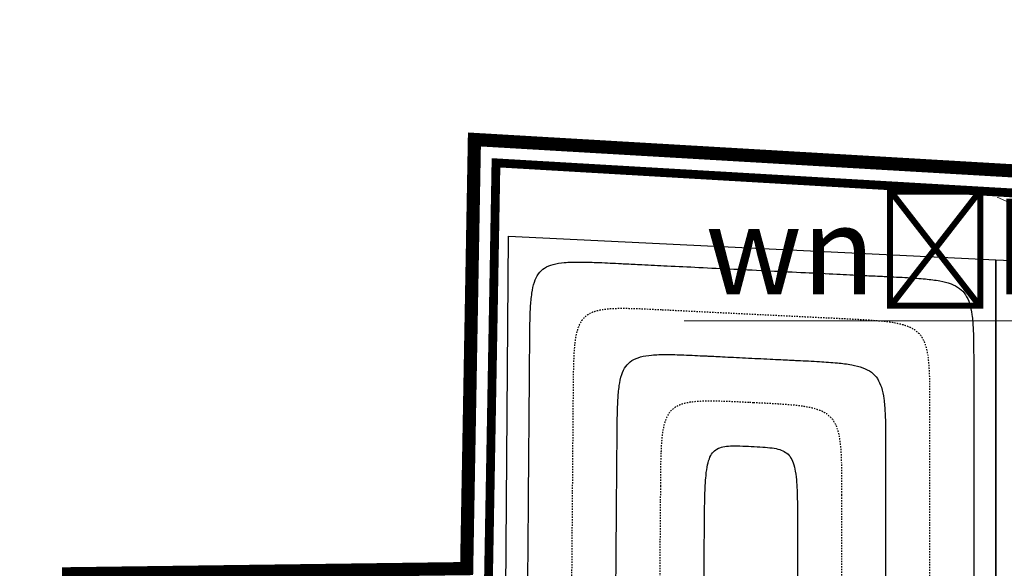
# Model space of a CAD drawing. Units: millimetres. Extents: x -22511 to 3885, y -11573 to 253.
# Drawn here: x -11396 to -11172, y -150 to -26 of the extents above; entities that cross this region are included whole.
import ezdxf
from ezdxf import colors
from ezdxf.entities.mleader import LeaderData, LeaderLine
from ezdxf.lldxf.tags import DXFTag
from ezdxf.math import Vec2, Vec3

# ---------------------------------------------------------------- set-up
doc = ezdxf.new("R2010")
doc.units = ezdxf.units.MM
doc.header["$MEASUREMENT"] = 0
doc.linetypes.add('Dash', pattern=[0.6, 0.3, -0.3])
doc.linetypes.add('HIDDEN2', pattern=[4.7625, 3.175, -1.5875])
doc.layers.get('0').update_dxf_attribs({"color": 8})
for name, color, linetype, lineweight in [('A_lico ceglane renowacja', 8, 'Dash', 5), ('A_posadzki', 8, 'Continuous', 9), ('A_sciany', 8, 'Continuous', 50), ('A_sciany-nwid', 8, 'HIDDEN2', 9), ('A_sciany-widok', 8, 'Continuous', 9), ('A_wymiary', 8, 'Continuous', 9), ('A_wymiary @ 10', 8, 'Continuous', 9)]:
    doc.layers.add(name, color=color, linetype=linetype, lineweight=lineweight)
for name, color, linetype in [('IS_Ogrzewanie_płaszczyznowe', 4, 'SOLID'), ('IS_Rys.pętli_o.p._Powrót', 5, 'Dash'), ('IS_Rys.pętli_o.p._Zasilanie', 1, 'SOLID')]:
    doc.layers.add(name, color=color, linetype=linetype)
doc.styles.add('msa_Annotative', font='isocpeur.ttf', dxfattribs={"height": 2.5})
tags = doc.linetypes.add('SOLID', pattern=[10, 10, 0]).pattern_tags.tags
tags[6:7] = [DXFTag(74, 4), DXFTag(75, 0), DXFTag(340, '0'), DXFTag(46, 0.0), DXFTag(50, 0.0), DXFTag(44, 0.0), DXFTag(45, 0.0)]
tags[4:5] = [DXFTag(74, 4), DXFTag(75, 0), DXFTag(340, '0'), DXFTag(46, 0.0), DXFTag(50, 0.0), DXFTag(44, 0.0), DXFTag(45, 0.0)]

# ---------------------------------------------------------------- blocks, each defined once
blk = doc.blocks.new('_Open90')
at = {"color": 0, "linetype": 'ByBlock', "lineweight": -2}
for p, q in [((-0.5, 0.5), (0, 0)), ((0, 0), (-1, 0)), ((0, 0), (-0.5, -0.5))]:
    blk.add_line(p, q, dxfattribs=at)
blk = doc.blocks.new('*U764')
at = {"layer": 'A_wymiary @ 10'}
ml = blk.add_multileader_mtext('Standard', dxfattribs=at)
ml.set_content('wnęka pionu C.O. do przemurowania', color=256, style='msa_Annotative')
ml.set_leader_properties(color=256, linetype='ByLayer', lineweight=-1)
ml.set_arrow_properties(name='OPEN90')
ml.build(insert=Vec2(0, 0))
ml.multileader.update_dxf_attribs({"text_left_attachment_type": 6, "text_right_attachment_type": 6, "dogleg_length": 2.92, "arrow_head_size": 15, "scale": 10})
ctx = ml.context
ctx.base_point, ctx.scale, ctx.char_height, ctx.arrow_head_size, ctx.landing_gap_size, ctx.plane_origin = Vec3(-10111.2, -55.87), 10, 20, 15, 20, Vec3(-10175.82, -172.59)
ctx.left_attachment, ctx.right_attachment, ctx.text_align_type = 6, 6, 2
notes = []
notes.append((ctx, [(1, (1, 1, 0), (-9867.96, -55.87), (-1, 0), 29.24, [(0, [(-9832.33, -107.82)], 0, [])])]))
ctx.mtext.insert, ctx.mtext.width, ctx.mtext.alignment, ctx.mtext.flow_direction = Vec3(-9917.2, -29.87), 185.5032, 3, 5
for ctx, leaders in notes:
    for number, flags, end, landing, length, lines in leaders:
        leader = LeaderData()
        leader.index, (leader.has_last_leader_line, leader.has_dogleg_vector, leader.attachment_direction) = number, flags
        leader.last_leader_point, leader.dogleg_vector, leader.dogleg_length = Vec3(end), Vec3(landing), length
        for number, points, colour, breaks in lines:
            line = LeaderLine()
            line.index, line.vertices, line.color, line.breaks = number, Vec3.list(points), colors.encode_raw_color(colour), breaks
            leader.lines.append(line)
        ctx.leaders.append(leader)
blk = doc.blocks.new('*U765')
at = {"layer": 'A_wymiary @ 10'}
ml = blk.add_multileader_mtext('Standard', dxfattribs=at)
ml.set_content('wnęka pionu C.O. do przemurowania', color=256, style='msa_Annotative')
ml.set_leader_properties(color=256, linetype='ByLayer', lineweight=-1)
ml.set_arrow_properties(name='OPEN90')
ml.build(insert=Vec2(0, 0))
ml.multileader.update_dxf_attribs({"text_left_attachment_type": 6, "text_right_attachment_type": 6, "dogleg_length": 2.92, "arrow_head_size": 15, "scale": 10})
ctx = ml.context
ctx.base_point, ctx.scale, ctx.char_height, ctx.arrow_head_size, ctx.landing_gap_size, ctx.plane_origin = Vec3(-10951.5, -94.17), 10, 20, 15, 20, Vec3(-11016.13, -210.89)
ctx.left_attachment, ctx.right_attachment, ctx.text_align_type = 6, 6, 2
notes = []
notes.append((ctx, [(1, (1, 1, 0), (-10708.26, -94.17), (-1, 0), 29.24, [(0, [(-10672.64, -146.13)], 0, [])])]))
ctx.mtext.insert, ctx.mtext.width, ctx.mtext.alignment, ctx.mtext.flow_direction = Vec3(-10757.5, -68.17), 185.5032, 3, 5
for ctx, leaders in notes:
    for number, flags, end, landing, length, lines in leaders:
        leader = LeaderData()
        leader.index, (leader.has_last_leader_line, leader.has_dogleg_vector, leader.attachment_direction) = number, flags
        leader.last_leader_point, leader.dogleg_vector, leader.dogleg_length = Vec3(end), Vec3(landing), length
        for number, points, colour, breaks in lines:
            line = LeaderLine()
            line.index, line.vertices, line.color, line.breaks = number, Vec3.list(points), colors.encode_raw_color(colour), breaks
            leader.lines.append(line)
        ctx.leaders.append(leader)

msp = doc.modelspace()

# ---------------------------------------------------------------- linework, layer by layer
at = {"layer": 'A_lico ceglane renowacja', "ltscale": 5, "const_width": 3}
msp.add_lwpolyline([(-10866.91, -460.95), (-10866.91, -474), (-10818.04, -474.49), (-10816.65, -334.54), (-10885.85, -334.54), (-10885.77, -343.7), (-10962.69, -344.38), (-10962.67, -372.43), (-11381.61, -372.43), (-11384.5, -151.57), (-11294.13, -150.39), (-11292.37, -53.03), (-11005.88, -69.71), (-11005.82, -157.46), (-10962.82, -157.46), (-10962.76, -239.58), (-10885.74, -241.9), (-10885.84, -251.8), (-10815.84, -252.5), (-10815.03, -170.7), (-10584.13, -163.55)], dxfattribs=at)
at = {"layer": 'A_posadzki', "const_width": 2}
msp.add_lwpolyline([(-10810.08, -175.55), (-10810.89, -257.55), (-10890.89, -256.75), (-10890.79, -246.75), (-10967.75, -244.43), (-10967.81, -162.43), (-11010.81, -162.46), (-11010.88, -74.43), (-11287.47, -58.33), (-11289.22, -155.32), (-11379.21, -156.5), (-11379.21, -156.5), (-11376.68, -367.49), (-10967.68, -367.43), (-10967.69, -339.43), (-10891.7, -338.75), (-10891.61, -329.75), (-10811.6, -329.54), (-10813.09, -479.53), (-10820.15, -479.46), (-10820.15, -667.67), (-10814.08, -667.53), (-10810.97, -806.72), (-10800.94, -795.21)], dxfattribs=at)
at = {"layer": 'A_sciany'}
for p in [(-11289.22, -155.32), (-11123.74, -67.86)]:
    msp.add_line(p, (-11287.47, -58.33), dxfattribs=at)
at = {"layer": 'A_sciany-nwid'}
msp.add_lwpolyline([(-11176.71, -64.77, -0.654355), (-11174.18, -367.43)], format="xyb", dxfattribs=at)
at = {"layer": 'A_sciany-widok'}
msp.add_lwpolyline([(-11377.21, -156.5), (-11289.22, -155.32), (-11287.47, -58.33), (-11010.88, -74.43), (-11010.81, -162.43), (-10967.81, -162.43), (-10967.68, -367.43), (-11376.68, -367.43), (-11379.43, -156.5)], dxfattribs=at)
at = {"layer": 'IS_Ogrzewanie_płaszczyznowe'}
for p, q in [((-11285.32, -163.63), (-11284.61, -74.93)), ((-11284.61, -74.93), (-11174, -80.33)), ((-11174, -80.33), (-11174, -366.21)), ((-11174, -366.21), (-11174, -80.33)), ((-11174, -80.33), (-11014.28, -88.13))]:
    msp.add_line(p, q, dxfattribs=at)
at = {"layer": 'IS_Rys.pętli_o.p._Powrót'}
for points, knots in [([(-11269.89, -110.67), (-11269.88, -109.01), (-11269.86, -106), (-11269.75, -101.9), (-11269.48, -98.61), (-11268.96, -96.01), (-11268.03, -93.99), (-11266.52, -92.56), (-11264.45, -91.75), (-11261.83, -91.38), (-11258.53, -91.29), (-11254.43, -91.42), (-11251.42, -91.57), (-11249.76, -91.65)], [0, 0, 0, 0, 4.973113, 9.042301, 12.303845, 14.881161, 16.964198, 18.858083, 20.94112, 23.518435, 26.77998, 30.849168, 35.822281, 35.822281, 35.822281, 35.822281]), ([(-11249.76, -91.65), (-11249.44, -91.66), (-11248.26, -91.72), (-11245.78, -91.84), (-11242.01, -92.03), (-11237.32, -92.26), (-11232.08, -92.51), (-11226.65, -92.78), (-11221.41, -93.03), (-11216.72, -93.26), (-11212.96, -93.45), (-11210.47, -93.57), (-11209.29, -93.62), (-11208.97, -93.64)], [0, 0, 0, 0, 0.951117, 3.559019, 7.455531, 12.272479, 17.641689, 23.194986, 28.564195, 33.381143, 37.277656, 39.885557, 40.836675, 40.836675, 40.836675, 40.836675]), ([(-11208.97, -93.64), (-11207.32, -93.72), (-11204.3, -93.87), (-11200.2, -94.14), (-11196.89, -94.55), (-11194.26, -95.19), (-11192.21, -96.2), (-11190.74, -97.75), (-11189.82, -99.85), (-11189.31, -102.5), (-11189.07, -105.83), (-11188.99, -109.94), (-11189, -112.96), (-11189, -114.62)], [0, 0, 0, 0, 4.974459, 9.053069, 12.340092, 14.966038, 17.123013, 19.103392, 21.260367, 23.886313, 27.173336, 31.251945, 36.226405, 36.226405, 36.226405, 36.226405]), ([(-11270.28, -158.66), (-11270.27, -158.29), (-11270.26, -156.9), (-11270.24, -153.98), (-11270.2, -149.54), (-11270.16, -144.02), (-11270.11, -137.86), (-11270.06, -131.48), (-11270.01, -125.31), (-11269.97, -119.79), (-11269.93, -115.36), (-11269.91, -112.44), (-11269.9, -111.05), (-11269.89, -110.67)], [0, 0, 0, 0, 1.117788, 4.182691, 8.762016, 14.423072, 20.733166, 27.259606, 33.5697, 39.230756, 43.810082, 46.874984, 47.992773, 47.992773, 47.992773, 47.992773]), ([(-11250.06, -131.66), (-11250.05, -130.01), (-11250.03, -126.99), (-11249.92, -122.89), (-11249.65, -119.6), (-11249.12, -117), (-11248.2, -114.98), (-11246.69, -113.56), (-11244.62, -112.75), (-11242, -112.37), (-11238.69, -112.29), (-11234.59, -112.41), (-11231.58, -112.56), (-11229.93, -112.64)], [0, 0, 0, 0, 4.973113, 9.042301, 12.303845, 14.881161, 16.964198, 18.858083, 20.94112, 23.518435, 26.77998, 30.849168, 35.822281, 35.822281, 35.822281, 35.822281]), ([(-11229.93, -112.64), (-11229.92, -112.64), (-11229.89, -112.64), (-11229.83, -112.65), (-11229.74, -112.65), (-11229.63, -112.66), (-11229.51, -112.66), (-11229.39, -112.67), (-11229.26, -112.67), (-11229.15, -112.68), (-11229.06, -112.68), (-11229.01, -112.69), (-11228.98, -112.69), (-11228.97, -112.69)], [0, 0, 0, 0, 0.0222472, 0.0832474, 0.174389, 0.2870601, 0.4126489, 0.5425436, 0.6681324, 0.7808035, 0.8719451, 0.9329454, 0.9551925, 0.9551925, 0.9551925, 0.9551925]), ([(-11228.97, -112.69), (-11227.32, -112.77), (-11224.3, -112.91), (-11220.2, -113.19), (-11216.89, -113.6), (-11214.26, -114.23), (-11212.21, -115.25), (-11210.74, -116.8), (-11209.82, -118.9), (-11209.31, -121.55), (-11209.07, -124.87), (-11208.99, -128.99), (-11209, -132), (-11209, -133.66)], [0, 0, 0, 0, 4.974459, 9.053069, 12.340092, 14.966038, 17.123013, 19.103392, 21.260367, 23.886313, 27.173336, 31.251945, 36.226405, 36.226405, 36.226405, 36.226405]), ([(-11189, -114.62), (-11189, -116.14), (-11189, -121.85), (-11189, -133.82), (-11189, -151.98), (-11189, -174.58), (-11189, -199.83), (-11189, -225.98), (-11189, -251.23), (-11189, -273.83), (-11189, -292), (-11189, -303.96), (-11189, -309.67), (-11189, -311.2)], [0, 0, 0, 0, 4.578489, 17.132409, 35.889444, 59.077273, 84.923581, 111.656047, 137.502354, 160.690184, 179.447218, 192.001139, 196.579627, 196.579627, 196.579627, 196.579627]), ([(-11250.43, -178.7), (-11250.43, -178.34), (-11250.42, -176.97), (-11250.4, -174.11), (-11250.36, -169.76), (-11250.32, -164.36), (-11250.27, -158.31), (-11250.22, -152.06), (-11250.17, -146.01), (-11250.13, -140.61), (-11250.1, -136.26), (-11250.07, -133.4), (-11250.06, -132.03), (-11250.06, -131.66)], [0, 0, 0, 0, 1.095615, 4.099719, 8.588205, 14.136963, 20.321884, 26.71886, 32.903781, 38.452539, 42.941025, 45.94513, 47.040744, 47.040744, 47.040744, 47.040744]), ([(-11209, -133.66), (-11209, -134.89), (-11209, -139.46), (-11209, -149.05), (-11209, -163.6), (-11209, -181.71), (-11209, -201.95), (-11209, -222.89), (-11209, -243.13), (-11209, -261.24), (-11209, -275.79), (-11209, -285.38), (-11209, -289.95), (-11209, -291.18)], [0, 0, 0, 0, 3.668631, 13.727781, 28.757335, 47.337177, 68.047192, 89.467265, 110.17728, 128.757122, 143.786676, 153.845826, 157.514457, 157.514457, 157.514457, 157.514457])]:
    msp.add_open_spline(points, degree=3, knots=knots, dxfattribs=at)
at = {"layer": 'IS_Rys.pętli_o.p._Zasilanie'}
for points, knots in [([(-11279.81, -100.18), (-11279.8, -98.52), (-11279.78, -95.5), (-11279.67, -91.4), (-11279.4, -88.11), (-11278.87, -85.51), (-11277.95, -83.49), (-11276.44, -82.07), (-11274.37, -81.26), (-11271.75, -80.88), (-11268.44, -80.8), (-11264.34, -80.92), (-11261.33, -81.07), (-11259.68, -81.15)], [0, 0, 0, 0, 4.973113, 9.042301, 12.303845, 14.881161, 16.964198, 18.858083, 20.94112, 23.518435, 26.77998, 30.849168, 35.822281, 35.822281, 35.822281, 35.822281]), ([(-11259.68, -81.15), (-11259.21, -81.18), (-11257.44, -81.26), (-11253.75, -81.44), (-11248.14, -81.72), (-11241.16, -82.06), (-11233.36, -82.44), (-11225.29, -82.83), (-11217.49, -83.21), (-11210.51, -83.55), (-11204.9, -83.83), (-11201.21, -84.01), (-11199.44, -84.09), (-11198.97, -84.12)], [0, 0, 0, 0, 1.415552, 5.296905, 11.096102, 18.265189, 26.256209, 34.521207, 42.512227, 49.681313, 55.480511, 59.361863, 60.777416, 60.777416, 60.777416, 60.777416]), ([(-11198.97, -84.12), (-11197.32, -84.2), (-11194.3, -84.34), (-11190.2, -84.62), (-11186.89, -85.03), (-11184.26, -85.66), (-11182.21, -86.68), (-11180.74, -88.23), (-11179.82, -90.33), (-11179.31, -92.98), (-11179.07, -96.3), (-11178.99, -100.42), (-11179, -103.43), (-11179, -105.09)], [0, 0, 0, 0, 4.974459, 9.053069, 12.340092, 14.966038, 17.123013, 19.103392, 21.260367, 23.886313, 27.173336, 31.251945, 36.226405, 36.226405, 36.226405, 36.226405]), ([(-11280.2, -148.64), (-11280.19, -148.27), (-11280.18, -146.86), (-11280.16, -143.91), (-11280.12, -139.43), (-11280.08, -133.86), (-11280.03, -127.63), (-11279.98, -121.19), (-11279.93, -114.96), (-11279.88, -109.39), (-11279.85, -104.91), (-11279.83, -101.96), (-11279.81, -100.55), (-11279.81, -100.18)], [0, 0, 0, 0, 1.128875, 4.224177, 8.848922, 14.566127, 20.938807, 27.529979, 33.90266, 39.619865, 44.24461, 47.339912, 48.468787, 48.468787, 48.468787, 48.468787]), ([(-11259.98, -121.17), (-11259.96, -119.51), (-11259.94, -116.5), (-11259.83, -112.4), (-11259.56, -109.1), (-11259.04, -106.5), (-11258.11, -104.49), (-11256.61, -103.06), (-11254.54, -102.25), (-11251.91, -101.87), (-11248.61, -101.79), (-11244.51, -101.91), (-11241.5, -102.06), (-11239.84, -102.14)], [0, 0, 0, 0, 4.973113, 9.042301, 12.303845, 14.881161, 16.964198, 18.858083, 20.94112, 23.518435, 26.77998, 30.849168, 35.822281, 35.822281, 35.822281, 35.822281]), ([(-11239.84, -102.14), (-11239.68, -102.15), (-11239.07, -102.18), (-11237.8, -102.24), (-11235.88, -102.34), (-11233.48, -102.46), (-11230.79, -102.59), (-11228.02, -102.72), (-11225.34, -102.85), (-11222.94, -102.97), (-11221.01, -103.06), (-11219.74, -103.13), (-11219.13, -103.16), (-11218.97, -103.16)], [0, 0, 0, 0, 0.486682, 1.821133, 3.81496, 6.27977, 9.027169, 11.868765, 14.616164, 17.080973, 19.0748, 20.409251, 20.895934, 20.895934, 20.895934, 20.895934]), ([(-11218.97, -103.16), (-11217.32, -103.24), (-11214.3, -103.39), (-11210.2, -103.67), (-11206.89, -104.07), (-11204.26, -104.71), (-11202.21, -105.72), (-11200.74, -107.28), (-11199.82, -109.37), (-11199.31, -112.03), (-11199.07, -115.35), (-11198.99, -119.46), (-11199, -122.48), (-11199, -124.14)], [0, 0, 0, 0, 4.974459, 9.053069, 12.340092, 14.966038, 17.123013, 19.103392, 21.260367, 23.886313, 27.173336, 31.251945, 36.226405, 36.226405, 36.226405, 36.226405]), ([(-11179, -105.09), (-11179, -106.77), (-11179, -113.05), (-11179, -126.2), (-11179, -146.17), (-11179, -171.01), (-11179, -198.78), (-11179, -227.52), (-11179, -255.28), (-11179, -280.12), (-11179, -300.1), (-11179, -313.25), (-11179, -319.53), (-11179, -321.2)], [0, 0, 0, 0, 5.033417, 18.834723, 39.455498, 64.947322, 93.361775, 122.750438, 151.164891, 176.656715, 197.277489, 211.078795, 216.112213, 216.112213, 216.112213, 216.112213]), ([(-11260.35, -168.68), (-11260.35, -168.32), (-11260.34, -166.93), (-11260.32, -164.04), (-11260.28, -159.65), (-11260.24, -154.19), (-11260.19, -148.09), (-11260.14, -141.77), (-11260.09, -135.66), (-11260.05, -130.2), (-11260.01, -125.81), (-11259.99, -122.92), (-11259.98, -121.54), (-11259.98, -121.17)], [0, 0, 0, 0, 1.106701, 4.141205, 8.675111, 14.280018, 20.527525, 26.989233, 33.236741, 38.841648, 43.375553, 46.410057, 47.516758, 47.516758, 47.516758, 47.516758]), ([(-11240.14, -142.16), (-11240.13, -140.5), (-11240.11, -137.49), (-11240.04, -133.39), (-11239.88, -130.1), (-11239.6, -127.53), (-11239.14, -125.57), (-11238.41, -124.12), (-11237.3, -123.16), (-11235.86, -122.68), (-11234.1, -122.52), (-11231.94, -122.55), (-11230.36, -122.63), (-11229.49, -122.67)], [0, 0, 0, 0, 4.973388, 9.043632, 12.301661, 14.845969, 16.794965, 18.313381, 19.643885, 21.068108, 22.793245, 24.930871, 27.543292, 27.543292, 27.543292, 27.543292]), ([(-11229.49, -122.67), (-11228.62, -122.72), (-11227.03, -122.79), (-11224.87, -122.97), (-11223.11, -123.31), (-11221.67, -123.93), (-11220.59, -124.98), (-11219.87, -126.5), (-11219.42, -128.5), (-11219.16, -131.1), (-11219.03, -134.41), (-11218.99, -138.51), (-11219, -141.53), (-11219, -143.19)], [0, 0, 0, 0, 2.613767, 4.760807, 6.511164, 7.981316, 9.372337, 10.947659, 12.938459, 15.508759, 18.780212, 22.855407, 27.829502, 27.829502, 27.829502, 27.829502]), ([(-11199, -124.14), (-11199, -125.51), (-11199, -130.66), (-11199, -141.43), (-11199, -157.79), (-11199, -178.14), (-11199, -200.89), (-11199, -224.43), (-11199, -247.18), (-11199, -267.53), (-11199, -283.89), (-11199, -294.67), (-11199, -299.81), (-11199, -301.19)], [0, 0, 0, 0, 4.12356, 15.430095, 32.323389, 53.207225, 76.485386, 100.561656, 123.839817, 144.723653, 161.616947, 172.923482, 177.047042, 177.047042, 177.047042, 177.047042]), ([(-11240.51, -188.72), (-11240.51, -188.36), (-11240.5, -187.01), (-11240.48, -184.18), (-11240.44, -179.87), (-11240.4, -174.52), (-11240.35, -168.54), (-11240.3, -162.35), (-11240.26, -156.36), (-11240.21, -151.01), (-11240.18, -146.71), (-11240.16, -143.88), (-11240.15, -142.52), (-11240.14, -142.16)], [0, 0, 0, 0, 1.084528, 4.058233, 8.501299, 13.993908, 20.116243, 26.448487, 32.570822, 38.063431, 42.506497, 45.480202, 46.56473, 46.56473, 46.56473, 46.56473]), ([(-11219, -143.19), (-11219, -144.26), (-11219, -148.27), (-11219, -156.66), (-11219, -169.41), (-11219, -185.28), (-11219, -203), (-11219, -221.35), (-11219, -239.08), (-11219, -254.94), (-11219, -267.69), (-11219, -276.09), (-11219, -280.1), (-11219, -281.17)], [0, 0, 0, 0, 3.213703, 12.025467, 25.191281, 41.467129, 59.608998, 78.372874, 96.514743, 112.790591, 125.956405, 134.76817, 137.981872, 137.981872, 137.981872, 137.981872]), ([(-11300.36, -168.6), (-11298.7, -168.61), (-11295.68, -168.61), (-11291.57, -168.55), (-11288.26, -168.31), (-11285.63, -167.81), (-11283.57, -166.9), (-11282.07, -165.41), (-11281.14, -163.36), (-11280.61, -160.73), (-11280.34, -157.42), (-11280.23, -153.32), (-11280.21, -150.3), (-11280.2, -148.64)], [0, 0, 0, 0, 4.973815, 9.047921, 12.322782, 14.925581, 17.047512, 18.987002, 21.108933, 23.711732, 26.986593, 31.060699, 36.034514, 36.034514, 36.034514, 36.034514])]:
    msp.add_open_spline(points, degree=3, knots=knots, dxfattribs=at)

# ---------------------------------------------------------------- block references
at = {"layer": 'A_wymiary'}
for name in ['*U764', '*U765']:
    msp.add_blockref(name, (0, 0), dxfattribs=at)

doc.saveas('drawing.dxf')
